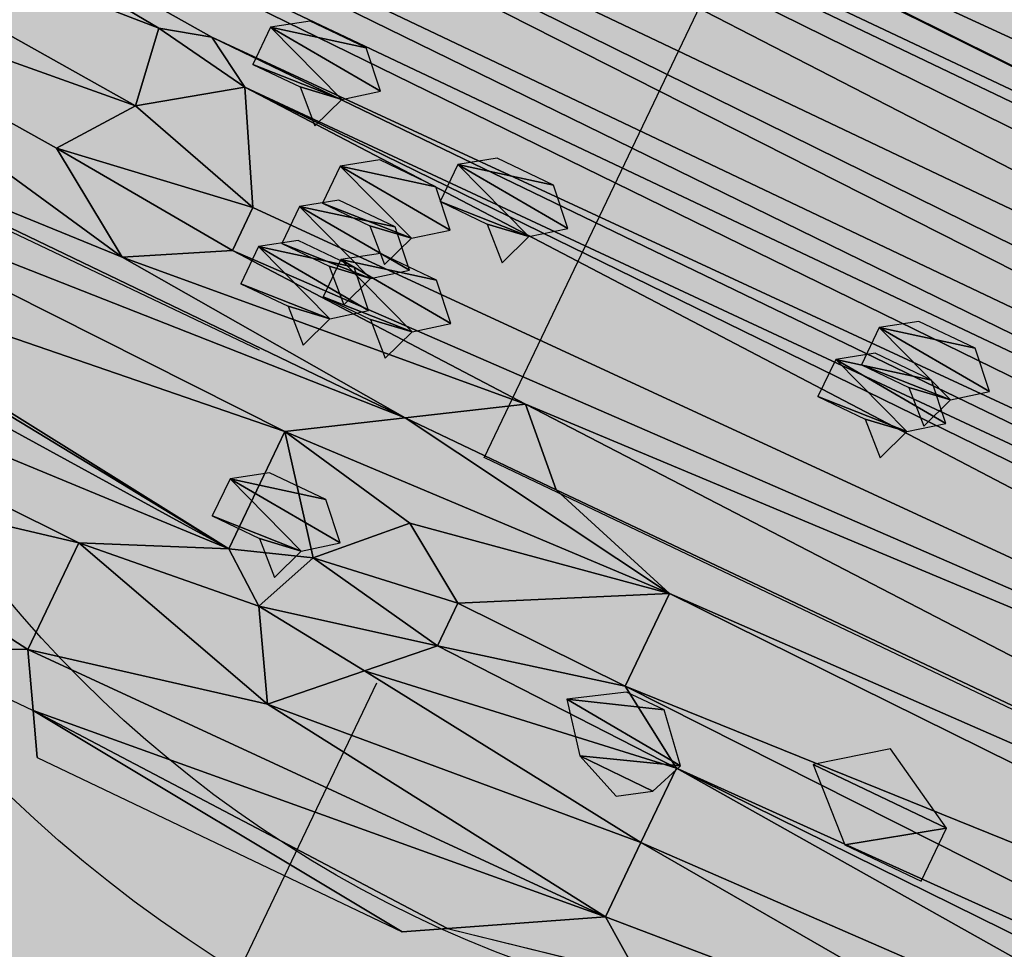
# Model space of a CAD drawing. Units: metres. Extents: x -355 to -235, y -19 to 149.
# Drawn here: x -295 to -295, y 40 to 40 of the extents above; entities that cross this region are included whole.
import ezdxf

# ---------------------------------------------------------------- set-up
doc = ezdxf.new("R2010")
doc.units = ezdxf.units.M
doc.layers.add('_prs-hatch', color=34, linetype='Continuous', lineweight=0)

# ---------------------------------------------------------------- blocks, each defined once
blk = doc.blocks.new('U89U')
at = {"lineweight": 25, "extrusion": (0, 1, 0)}
for p, q in [((3801.13992, 491.50854), (3801.14928, 491.51121)), ((3801.1585, 491.50561), (3801.14928, 491.51121)), ((3801.13992, 491.50854), (3801.14218, 491.49413)), ((3801.16917, 491.48665), (3801.1585, 491.50561)), ((3801.14218, 491.49413), (3801.13257, 491.48106)), ((3801.16917, 491.47807), (3801.16917, 491.48665)), ((3801.13257, 491.48106), (3801.15174, 491.4684)), ((3801.15174, 491.4684), (3801.16917, 491.47807)), ((3801.21031, 491.46426), (3801.22882, 491.47582)), ((3801.22882, 491.47582), (3801.24051, 491.46426)), ((3801.1918, 491.4527), (3801.21031, 491.46426)), ((3801.24051, 491.46426), (3801.26697, 491.45622)), ((3801.26697, 491.45622), (3801.26697, 491.43764)), ((3801.1918, 491.42923), (3801.1918, 491.4527)), ((3801.21923, 491.44747), (3801.20623, 491.43432)), ((3801.23327, 491.43819), (3801.21923, 491.44747)), ((3801.23327, 491.42965), (3801.23327, 491.43819)), ((3801.26697, 491.43764), (3801.28169, 491.4283)), ((3801.20623, 491.43432), (3801.20113, 491.42224)), ((3801.22335, 491.41991), (3801.23327, 491.42965)), ((3801.16689, 491.41855), (3801.1918, 491.42923)), ((3801.28169, 491.4283), (3801.28169, 491.41343)), ((3801.20113, 491.42224), (3801.21014, 491.40692)), ((3801.21014, 491.40692), (3801.22335, 491.41991)), ((3801.16689, 491.39721), (3801.16689, 491.41855)), ((3801.28169, 491.41343), (3801.28169, 491.39857)), ((3801.28169, 491.39857), (3801.25691, 491.38443)), ((3801.17251, 491.38769), (3801.16689, 491.39721)), ((3801.25691, 491.38443), (3801.29148, 491.39157)), ((3801.14661, 491.38769), (3801.17251, 491.38769)), ((3801.17684, 491.38035), (3801.17251, 491.38769)), ((3801.25691, 491.38443), (3801.24977, 491.38035))]:
    blk.add_line(p, q, dxfattribs=at)
at = {"color": 98, "lineweight": 25, "true_color": 0x005600, "extrusion": (0, 1, 0)}
blk.add_line((3801.17684, 491.38035), (3801.24977, 491.38035), dxfattribs=at)
at = {"color": 97, "lineweight": 25, "true_color": 0x326d39}
mesh = blk.add_polyface(dxfattribs=at)
corners = [(3801.54274, 491.69042), (3801.52992, 491.68425), (3801.55284, 491.67862), (3801.48349, 491.67457), (3801.55284, 491.67008), (3801.48909, 491.67822), (3801.49162, 491.68452), (3801.49089, 491.69714), (3801.48458, 491.69234), (3801.47709, 491.69234), (3801.15928, 491.67759), (3801.54213, 491.66709), (3801.47445, 491.67834), (3801.15043, 491.68803), (3801.46793, 491.68652), (3801.37542, 491.70315), (3801.47773, 491.72035), (3801.3777, 491.7058), (3801.38454, 491.71376), (3801.37035, 491.71805), (3801.0789, 491.72548), (3801.49089, 491.72629), (3801.42803, 491.73427), (3801.48337, 491.73956), (3801.43731, 491.73777), (3801.45424, 491.73956), (3801.43523, 491.74166), (3801.47088, 491.73956), (3801.45424, 491.7507), (3801.4332, 491.74882), (3801.41843, 491.73708), (3801.346, 491.73982), (3801.3144, 491.73785), (3801.41843, 491.74562), (3801.36123, 491.74437), (3801.36123, 491.76477), (3801.43294, 491.76123), (3801.42359, 491.76679), (3801.346, 491.76477), (3801.32599, 491.74999), (3801.33285, 491.74809), (3801.34882, 491.77416), (3801.41831, 491.78284), (3801.36681, 491.7788), (3801.37761, 491.78158), (3801.37761, 491.7983), (3801.41547, 491.79937), (3801.38038, 491.80803), (3801.39707, 491.8063), (3801.40653, 491.8063), (3801.38787, 491.80803)]
mesh.append_faces([[corners[k] for k in face] for face in [(25, 23, 27), (48, 46, 49), (47, 48, 50)]], dxfattribs={"vtx0": -1, "color": 97})
mesh.append_faces([[corners[k] for k in face] for face in [(2, 3, 4), (3, 2, 5), (5, 2, 6), (6, 7, 8), (8, 7, 9), (15, 16, 17), (17, 16, 18), (18, 16, 19), (22, 23, 24), (24, 25, 26), (26, 28, 29), (31, 33, 34), (34, 33, 35), (35, 37, 38), (41, 42, 43), (43, 42, 44), (44, 42, 45), (45, 46, 47)]], dxfattribs={"vtx0": -1, "vtx1": -1, "color": 97})
mesh.append_faces([[corners[k] for k in face] for face in [(6, 2, 1), (10, 11, 4), (10, 4, 3), (24, 23, 25), (30, 31, 32), (35, 29, 28), (47, 46, 48)]], dxfattribs={"vtx0": -1, "vtx1": -1, "vtx2": -1, "color": 97})
mesh.append_faces([[corners[k] for k in face] for face in [(6, 1, 7), (10, 3, 12), (13, 12, 14), (13, 14, 9), (15, 7, 16), (20, 16, 21), (22, 21, 23), (26, 25, 28), (31, 30, 33), (35, 33, 29), (35, 28, 36), (35, 36, 37), (39, 40, 38), (41, 37, 42), (45, 42, 46)]], dxfattribs={"vtx0": -1, "vtx2": -1, "color": 97})
mesh.append_faces([[corners[k] for k in face] for face in [(0, 1, 2)]], dxfattribs={"vtx1": -1, "color": 97})
mesh = blk.add_polyface(dxfattribs=at)
corners = [(3801.10022, 491.63397), (3801.42203, 491.63636), (3801.08496, 491.64253), (3800.95326, 491.69519), (3801.49089, 491.69714), (3800.9645, 491.69723), (3800.97948, 491.69723), (3801.54981, 491.64915), (3800.91521, 491.64634), (3800.92338, 491.65323), (3801.55692, 491.65861), (3801.13575, 491.65591), (3801.15043, 491.68803), (3801.47709, 491.69234), (3800.92074, 491.69086), (3800.92645, 491.69519), (3800.92338, 491.65992), (3801.12415, 491.66994), (3800.9297, 491.67205), (3801.1372, 491.68304), (3800.92559, 491.68576), (3801.37542, 491.70315), (3800.99024, 491.70011), (3801.06999, 491.72959), (3801.42803, 491.73427), (3801.04717, 491.72974), (3801.04208, 491.72974), (3800.99566, 491.73224), (3801.13412, 491.76628), (3801.08665, 491.75566), (3801.13412, 491.75488), (3801.08665, 491.76235), (3801.12168, 491.76628), (3801.10033, 491.77499), (3801.1105, 491.77499), (3801.0591, 491.73458), (3801.41843, 491.73708), (3801.06474, 491.73647), (3801.3144, 491.73785), (3801.144, 491.74343), (3801.0591, 491.74838), (3801.13412, 491.74819), (3801.04384, 491.74838), (3801.00567, 491.75168), (3801.01429, 491.75811), (3801.06434, 491.75804), (3801.04384, 491.73458), (3801.30281, 491.74668), (3801.1576, 491.74904), (3801.18324, 491.79127), (3801.24596, 491.79376), (3801.18471, 491.79481), (3801.21467, 491.79481), (3801.19969, 491.79481), (3801.1678, 491.75325), (3801.1753, 491.75325), (3801.06259, 491.71565), (3801.04208, 491.71563), (3801.07749, 491.71288), (3801.05339, 491.72299), (3801.06189, 491.72442), (3801.37126, 491.70315), (3800.99024, 491.71014), (3801.37035, 491.71805), (3801.08287, 491.72013)]
mesh.append_faces([[corners[k] for k in face] for face in [(33, 32, 34), (51, 52, 53)]], dxfattribs={"vtx0": -1, "color": 97})
mesh.append_faces([[corners[k] for k in face] for face in [(0, 1, 2), (3, 4, 5), (5, 4, 6), (8, 7, 9), (14, 13, 15), (6, 21, 22), (25, 24, 26), (28, 29, 30), (29, 28, 31), (31, 32, 33), (35, 36, 37), (37, 39, 40), (40, 30, 42), (46, 24, 35), (39, 47, 48), (49, 50, 51), (56, 57, 58), (57, 56, 59), (59, 60, 25), (22, 61, 62), (58, 63, 64)]], dxfattribs={"vtx0": -1, "vtx1": -1, "color": 97})
mesh.append_faces([[corners[k] for k in face] for face in [(2, 7, 8), (9, 10, 11), (12, 13, 14), (15, 13, 3), (23, 24, 25), (26, 24, 27), (37, 38, 39), (42, 30, 43), (43, 30, 29), (46, 27, 24), (62, 63, 58)]], dxfattribs={"vtx0": -1, "vtx1": -1, "vtx2": -1, "color": 97})
mesh.append_faces([[corners[k] for k in face] for face in [(16, 11, 17), (18, 17, 19), (20, 19, 12), (31, 28, 32), (40, 39, 41), (40, 41, 30), (44, 29, 45), (59, 56, 60), (25, 60, 23)]], dxfattribs={"vtx0": -1, "vtx2": -1, "color": 97})
mesh.append_faces([[corners[k] for k in face] for face in [(54, 48, 55)]], dxfattribs={"vtx1": -1, "color": 97})
mesh = blk.add_polyface(dxfattribs=at)
corners = [(3801.11823, 491.57111), (3801.48346, 491.5656), (3801.13348, 491.57111), (3801.11856, 491.60661), (3801.12566, 491.5959), (3801.51327, 491.60126), (3801.41595, 491.61816), (3801.11837, 491.62089), (3801.13111, 491.61369), (3801.40793, 491.62341), (3801.10022, 491.63397), (3801.40793, 491.63146), (3801.42203, 491.63636), (3801.45193, 491.61017), (3801.45193, 491.61871), (3801.54981, 491.64915), (3801.08496, 491.64253), (3800.92338, 491.65323), (3801.55692, 491.65861), (3801.13575, 491.65591), (3801.14828, 491.66322), (3801.54213, 491.66709), (3801.15928, 491.67759), (3800.92338, 491.52871), (3801.53829, 491.5228), (3801.54112, 491.52979), (3800.91125, 491.54466), (3801.49925, 491.53695), (3801.49529, 491.54571), (3800.91125, 491.56324), (3801.49529, 491.55592), (3801.52623, 491.56251), (3801.47619, 491.58454), (3801.49914, 491.59028), (3801.14416, 491.58881), (3801.47619, 491.576), (3801.14416, 491.58026), (3801.37457, 491.40629), (3801.31143, 491.38824), (3801.3227, 491.38035), (3801.29148, 491.39157), (3801.28169, 491.39857), (3801.28169, 491.41343), (3801.42913, 491.41855), (3801.28169, 491.4283), (3801.49162, 491.43278), (3801.26697, 491.43764), (3801.51291, 491.4527), (3801.26697, 491.45622), (3801.54761, 491.46536), (3801.24051, 491.46426), (3801.22882, 491.47582), (3801.54761, 491.49138), (3801.16917, 491.47807), (3801.16917, 491.48665), (3801.1585, 491.50561), (3801.55204, 491.50923), (3801.14928, 491.51121), (3800.99924, 491.52111), (3801.54788, 491.51567), (3801.25691, 491.38443)]
mesh.append_faces([[corners[k] for k in face] for face in [(37, 38, 39)]], dxfattribs={"vtx0": -1, "color": 97})
mesh.append_faces([[corners[k] for k in face] for face in [(0, 1, 2), (19, 18, 20), (20, 21, 22), (34, 33, 4), (35, 2, 1), (2, 35, 36), (36, 32, 34), (38, 37, 40), (41, 37, 42), (42, 43, 44), (44, 45, 46), (46, 47, 48), (48, 49, 50), (50, 49, 51), (53, 52, 54), (54, 52, 55), (55, 56, 57)]], dxfattribs={"vtx0": -1, "vtx1": -1, "color": 97})
mesh.append_faces([[corners[k] for k in face] for face in [(3, 4, 5), (8, 14, 6), (12, 15, 16), (26, 25, 27), (29, 30, 31), (29, 31, 1), (32, 33, 34), (40, 37, 41), (51, 52, 53), (58, 57, 59), (5, 13, 3)]], dxfattribs={"vtx0": -1, "vtx1": -1, "vtx2": -1, "color": 97})
mesh.append_faces([[corners[k] for k in face] for face in [(6, 7, 8), (7, 6, 9), (10, 9, 11), (10, 11, 12), (13, 8, 3), (8, 13, 14), (17, 15, 18), (23, 24, 25), (26, 27, 28), (29, 28, 30), (36, 35, 32), (42, 37, 43), (58, 59, 24)]], dxfattribs={"vtx0": -1, "vtx2": -1, "color": 97})
mesh.append_faces([[corners[k] for k in face] for face in [(41, 60, 40)]], dxfattribs={"vtx2": -1, "color": 97})
mesh = blk.add_polyface(dxfattribs=at)
corners = [(3801.55284, 491.67008), (3801.54213, 491.66709), (3801.54614, 491.66709), (3801.41595, 491.61816), (3801.45193, 491.61871), (3801.42472, 491.6225), (3801.46148, 491.62341), (3801.43348, 491.62683), (3801.51327, 491.62594), (3801.52232, 491.62594), (3801.51872, 491.63471), (3801.43348, 491.63636), (3801.54981, 491.64915), (3801.42203, 491.63636), (3801.14828, 491.66322), (3801.55692, 491.65861), (3801.54614, 491.66144), (3801.48346, 491.5656), (3801.52623, 491.56251), (3801.51776, 491.57119), (3801.4948, 491.57977), (3801.50652, 491.58271), (3801.48636, 491.58454), (3801.49914, 491.59028), (3801.47619, 491.58454), (3801.12566, 491.5959), (3801.51327, 491.60126), (3801.28169, 491.4283), (3801.42913, 491.41855), (3801.48402, 491.42566), (3801.49162, 491.43278), (3801.26697, 491.43764), (3801.51291, 491.4527), (3801.26697, 491.45622), (3801.54761, 491.46536), (3801.22882, 491.47582), (3801.54761, 491.49138), (3801.1585, 491.50561), (3801.55204, 491.5018), (3801.55204, 491.50923), (3801.14928, 491.51121), (3801.54788, 491.51567), (3801.53098, 491.54158), (3801.49925, 491.53695), (3801.54112, 491.52979), (3801.52356, 491.54571), (3801.50652, 491.55592), (3801.51776, 491.55592), (3801.49529, 491.55592), (3801.45193, 491.61017), (3801.52232, 491.6159), (3801.46094, 491.61412), (3801.49422, 491.40489), (3801.45722, 491.40164), (3801.47969, 491.40164), (3801.44224, 491.40164), (3801.44255, 491.40956), (3801.42793, 491.39768), (3801.48402, 491.41285), (3801.44255, 491.41855)]
mesh.append_faces([[corners[k] for k in face] for face in [(0, 1, 2), (43, 42, 45), (18, 46, 47), (52, 53, 54), (55, 56, 57)]], dxfattribs={"vtx0": -1, "color": 97})
mesh.append_faces([[corners[k] for k in face] for face in [(3, 4, 5), (5, 6, 7), (8, 6, 9), (7, 10, 11), (11, 12, 13), (17, 19, 20), (20, 21, 22), (22, 23, 24), (42, 43, 44), (46, 18, 48), (49, 50, 51), (51, 50, 6), (53, 52, 55), (56, 58, 59), (59, 29, 28)]], dxfattribs={"vtx0": -1, "vtx1": -1, "color": 97})
mesh.append_faces([[corners[k] for k in face] for face in [(7, 6, 8), (27, 28, 29), (56, 55, 52)]], dxfattribs={"vtx0": -1, "vtx1": -1, "vtx2": -1, "color": 97})
mesh.append_faces([[corners[k] for k in face] for face in [(5, 4, 6), (7, 8, 10), (11, 10, 12), (14, 15, 16), (14, 16, 1), (17, 18, 19), (20, 19, 21), (22, 21, 23), (25, 23, 26), (27, 29, 30), (31, 30, 32), (33, 32, 34), (35, 34, 36), (37, 36, 38), (37, 38, 39), (40, 39, 41), (49, 26, 50), (6, 50, 9), (56, 52, 58), (59, 58, 29)]], dxfattribs={"vtx0": -1, "vtx2": -1, "color": 97})
mesh = blk.add_polyface(dxfattribs=at)
corners = [(3800.91125, 491.56324), (3801.11823, 491.57111), (3800.90406, 491.58094), (3800.96205, 491.5809), (3800.95465, 491.58677), (3800.88514, 491.58094), (3800.86052, 491.59202), (3800.95465, 491.59104), (3800.96205, 491.59571), (3800.85224, 491.61222), (3801.12566, 491.5959), (3801.11856, 491.60661), (3801.11288, 491.61369), (3801.04398, 491.6135), (3801.03758, 491.63127), (3801.07361, 491.63397), (3800.97935, 491.63329), (3800.97366, 491.63924), (3800.89069, 491.63195), (3800.86576, 491.63723), (3800.86189, 491.6315), (3800.88825, 491.64278), (3800.97136, 491.62257), (3800.85885, 491.61872), (3800.95648, 491.62773), (3800.96594, 491.62773), (3800.95648, 491.63516), (3800.9053, 491.63562), (3800.96242, 491.63924), (3801.10181, 491.5812), (3800.97146, 491.58414), (3801.11382, 491.59499), (3800.97412, 491.58778), (3800.97032, 491.59571), (3801.00181, 491.45467), (3801.05535, 491.45305), (3801.0385, 491.46502), (3800.97169, 491.50014), (3801.04403, 491.47306), (3801.00894, 491.49683), (3800.99655, 491.50822), (3800.94332, 491.50014), (3800.94332, 491.51872), (3800.99924, 491.52111), (3800.92338, 491.52871), (3801.03494, 491.61727), (3801.02843, 491.62545), (3800.97366, 491.62894)]
mesh.append_faces([[corners[k] for k in face] for face in [(24, 22, 25)]], dxfattribs={"vtx0": -1, "color": 97})
mesh.append_faces([[corners[k] for k in face] for face in [(0, 1, 2), (2, 4, 5), (5, 4, 6), (6, 8, 9), (16, 15, 17), (18, 26, 27), (3, 29, 30), (30, 31, 32), (32, 31, 33), (33, 10, 8), (34, 36, 37), (37, 40, 41), (41, 40, 42), (42, 43, 44), (22, 46, 47), (47, 14, 16)]], dxfattribs={"vtx0": -1, "vtx1": -1, "color": 97})
mesh.append_faces([[corners[k] for k in face] for face in [(2, 1, 3), (9, 8, 10), (9, 10, 11), (9, 12, 13), (14, 15, 16), (20, 22, 24), (20, 24, 18), (23, 45, 22)]], dxfattribs={"vtx0": -1, "vtx1": -1, "vtx2": -1, "color": 97})
mesh.append_faces([[corners[k] for k in face] for face in [(2, 3, 4), (6, 4, 7), (6, 7, 8), (9, 11, 12), (18, 19, 20), (19, 18, 21), (22, 20, 23), (18, 24, 26), (27, 26, 28), (34, 35, 36), (37, 36, 38), (37, 38, 39), (37, 39, 40), (42, 40, 43), (13, 23, 9), (23, 13, 45), (22, 45, 46), (47, 46, 14)]], dxfattribs={"vtx0": -1, "vtx2": -1, "color": 97})
mesh = blk.add_polyface(dxfattribs=at)
corners = [(3801.11823, 491.57111), (3800.91125, 491.56324), (3801.48346, 491.5656), (3801.04398, 491.6135), (3801.11288, 491.61369), (3801.04958, 491.61715), (3801.11837, 491.62089), (3801.05211, 491.62345), (3801.08496, 491.62333), (3801.10022, 491.62333), (3801.07361, 491.63397), (3801.04507, 491.63127), (3801.03758, 491.63127), (3801.40793, 491.62341), (3801.10022, 491.63397), (3801.10181, 491.5812), (3800.96205, 491.5809), (3800.97146, 491.58414), (3801.11382, 491.59499), (3800.97032, 491.59571), (3801.12566, 491.5959), (3801.08156, 491.44034), (3801.00181, 491.45467), (3801.01887, 491.43884), (3801.05535, 491.45305), (3800.92338, 491.52871), (3800.99924, 491.52111), (3801.53829, 491.5228), (3801.54112, 491.52979), (3800.91125, 491.54466), (3801.49529, 491.54571), (3801.15174, 491.4684), (3801.06001, 491.48573), (3801.08636, 491.46467), (3801.13257, 491.48106), (3801.14218, 491.49413), (3801.04118, 491.50077), (3801.13992, 491.50854), (3801.14928, 491.51121), (3801.10539, 491.40509), (3801.03243, 491.42077), (3801.07515, 491.39453), (3801.16689, 491.41855), (3801.1918, 491.42923), (3801.08852, 491.44089), (3801.1918, 491.4527), (3801.07973, 491.45501), (3801.21031, 491.46426), (3801.22882, 491.47582), (3801.16917, 491.47807), (3801.16689, 491.39721), (3801.14661, 491.38769), (3801.17251, 491.38769), (3801.1341, 491.38035)]
mesh.append_faces([[corners[k] for k in face] for face in [(39, 40, 41), (50, 51, 52), (51, 39, 53)]], dxfattribs={"vtx0": -1, "color": 97})
mesh.append_faces([[corners[k] for k in face] for face in [(3, 4, 5), (5, 6, 7), (8, 6, 9), (7, 10, 11), (11, 10, 12), (9, 13, 14), (15, 16, 0), (25, 28, 29), (29, 30, 1), (32, 35, 36), (36, 37, 26), (40, 43, 23), (21, 43, 44), (44, 45, 46), (46, 47, 33), (31, 48, 49)]], dxfattribs={"vtx0": -1, "vtx1": -1, "color": 97})
mesh.append_faces([[corners[k] for k in face] for face in [(0, 1, 2), (7, 6, 8), (6, 13, 9), (25, 26, 27), (40, 39, 42), (23, 43, 21), (33, 47, 31), (39, 51, 50)]], dxfattribs={"vtx0": -1, "vtx1": -1, "vtx2": -1, "color": 97})
mesh.append_faces([[corners[k] for k in face] for face in [(5, 4, 6), (7, 8, 10), (17, 15, 18), (19, 18, 20), (21, 22, 23), (22, 21, 24), (31, 32, 33), (32, 31, 34), (32, 34, 35), (36, 35, 37), (26, 37, 38), (40, 42, 43), (44, 43, 45), (46, 45, 47), (31, 47, 48), (39, 50, 42)]], dxfattribs={"vtx0": -1, "vtx2": -1, "color": 97})
at = {"color": 221, "lineweight": 25, "true_color": 0xf5a3d7}
mesh = blk.add_polyface(dxfattribs=at)
corners = [(3801.17521, 491.51118), (3801.16749, 491.50997), (3801.17291, 491.50481), (3801.15803, 491.50997), (3801.15803, 491.5174), (3801.18091, 491.51552), (3801.17521, 491.52147), (3801.16398, 491.52147)]
mesh.append_faces([[corners[k] for k in face] for face in [(0, 1, 2), (4, 6, 7)]], dxfattribs={"vtx0": -1, "color": 221})
mesh.append_faces([[corners[k] for k in face] for face in [(1, 0, 3), (3, 0, 4)]], dxfattribs={"vtx0": -1, "vtx1": -1, "color": 221})
mesh.append_faces([[corners[k] for k in face] for face in [(4, 0, 5), (4, 5, 6)]], dxfattribs={"vtx0": -1, "vtx2": -1, "color": 221})
mesh = blk.add_polyface(dxfattribs=at)
corners = [(3801.29764, 491.50957), (3801.28992, 491.50836), (3801.29534, 491.50321), (3801.28046, 491.50836), (3801.28046, 491.51579), (3801.30334, 491.51392), (3801.29764, 491.51987), (3801.28641, 491.51987)]
mesh.append_faces([[corners[k] for k in face] for face in [(0, 1, 2), (4, 6, 7)]], dxfattribs={"vtx0": -1, "color": 221})
mesh.append_faces([[corners[k] for k in face] for face in [(1, 0, 3), (3, 0, 4)]], dxfattribs={"vtx0": -1, "vtx1": -1, "color": 221})
mesh.append_faces([[corners[k] for k in face] for face in [(4, 0, 5), (4, 5, 6)]], dxfattribs={"vtx0": -1, "vtx2": -1, "color": 221})
mesh = blk.add_polyface(dxfattribs=at)
corners = [(3801.21633, 491.50338), (3801.20861, 491.50218), (3801.21403, 491.49702), (3801.19916, 491.50218), (3801.19916, 491.50961), (3801.22203, 491.50773), (3801.21633, 491.51368), (3801.2051, 491.51368)]
mesh.append_faces([[corners[k] for k in face] for face in [(0, 1, 2), (4, 6, 7)]], dxfattribs={"vtx0": -1, "color": 221})
mesh.append_faces([[corners[k] for k in face] for face in [(1, 0, 3), (3, 0, 4)]], dxfattribs={"vtx0": -1, "vtx1": -1, "color": 221})
mesh.append_faces([[corners[k] for k in face] for face in [(4, 0, 5), (4, 5, 6)]], dxfattribs={"vtx0": -1, "vtx2": -1, "color": 221})
mesh = blk.add_polyface(dxfattribs=at)
corners = [(3801.29302, 491.501), (3801.2853, 491.49979), (3801.29072, 491.49464), (3801.27584, 491.49979), (3801.27584, 491.50722), (3801.29872, 491.50535), (3801.29302, 491.5113), (3801.28178, 491.5113)]
mesh.append_faces([[corners[k] for k in face] for face in [(0, 1, 2), (4, 6, 7)]], dxfattribs={"vtx0": -1, "color": 221})
mesh.append_faces([[corners[k] for k in face] for face in [(1, 0, 3), (3, 0, 4)]], dxfattribs={"vtx0": -1, "vtx1": -1, "color": 221})
mesh.append_faces([[corners[k] for k in face] for face in [(4, 0, 5), (4, 5, 6)]], dxfattribs={"vtx0": -1, "vtx2": -1, "color": 221})
at = {"color": 149, "lineweight": 25, "true_color": 0x3c424f}
mesh = blk.add_polyface(dxfattribs=at)
corners = [(3801.16917, 491.47807), (3801.13257, 491.48106), (3801.15174, 491.4684), (3801.16917, 491.48665), (3801.14218, 491.49413), (3801.1585, 491.50561), (3801.13992, 491.50854), (3801.14928, 491.51121)]
mesh.append_faces([[corners[k] for k in face] for face in [(0, 1, 2), (6, 5, 7)]], dxfattribs={"vtx0": -1, "color": 149})
mesh.append_faces([[corners[k] for k in face] for face in [(1, 3, 4), (4, 5, 6)]], dxfattribs={"vtx0": -1, "vtx1": -1, "color": 149})
mesh.append_faces([[corners[k] for k in face] for face in [(1, 0, 3), (4, 3, 5)]], dxfattribs={"vtx0": -1, "vtx2": -1, "color": 149})
at = {"color": 221, "lineweight": 25, "true_color": 0xf5a3d7}
mesh = blk.add_polyface(dxfattribs=at)
corners = [(3801.19735, 491.49399), (3801.18963, 491.49278), (3801.19505, 491.48762), (3801.18018, 491.49278), (3801.18018, 491.50021), (3801.20305, 491.49833), (3801.19735, 491.50428), (3801.18612, 491.50428)]
mesh.append_faces([[corners[k] for k in face] for face in [(0, 1, 2), (4, 6, 7)]], dxfattribs={"vtx0": -1, "color": 221})
mesh.append_faces([[corners[k] for k in face] for face in [(1, 0, 3), (3, 0, 4)]], dxfattribs={"vtx0": -1, "vtx1": -1, "color": 221})
mesh.append_faces([[corners[k] for k in face] for face in [(4, 0, 5), (4, 5, 6)]], dxfattribs={"vtx0": -1, "vtx2": -1, "color": 221})
mesh = blk.add_polyface(dxfattribs=at)
corners = [(3801.19384, 491.48426), (3801.18612, 491.48305), (3801.19153, 491.4779), (3801.17666, 491.48305), (3801.17666, 491.49048), (3801.19953, 491.48861), (3801.19384, 491.49456), (3801.1826, 491.49456)]
mesh.append_faces([[corners[k] for k in face] for face in [(0, 1, 2), (4, 6, 7)]], dxfattribs={"vtx0": -1, "color": 221})
mesh.append_faces([[corners[k] for k in face] for face in [(1, 0, 3), (3, 0, 4)]], dxfattribs={"vtx0": -1, "vtx1": -1, "color": 221})
mesh.append_faces([[corners[k] for k in face] for face in [(4, 0, 5), (4, 5, 6)]], dxfattribs={"vtx0": -1, "vtx2": -1, "color": 221})
mesh = blk.add_polyface(dxfattribs=at)
corners = [(3801.20473, 491.4788), (3801.19701, 491.47759), (3801.20243, 491.47243), (3801.18755, 491.47759), (3801.18755, 491.48502), (3801.21042, 491.48315), (3801.20473, 491.4891), (3801.19349, 491.4891)]
mesh.append_faces([[corners[k] for k in face] for face in [(0, 1, 2), (4, 6, 7)]], dxfattribs={"vtx0": -1, "color": 221})
mesh.append_faces([[corners[k] for k in face] for face in [(1, 0, 3), (3, 0, 4)]], dxfattribs={"vtx0": -1, "vtx1": -1, "color": 221})
mesh.append_faces([[corners[k] for k in face] for face in [(4, 0, 5), (4, 5, 6)]], dxfattribs={"vtx0": -1, "vtx2": -1, "color": 221})
mesh = blk.add_polyface(dxfattribs=at)
corners = [(3801.19032, 491.47454), (3801.1826, 491.47333), (3801.18802, 491.46817), (3801.17314, 491.47333), (3801.17314, 491.48076), (3801.19601, 491.47888), (3801.19032, 491.48483), (3801.17908, 491.48483)]
mesh.append_faces([[corners[k] for k in face] for face in [(0, 1, 2), (4, 6, 7)]], dxfattribs={"vtx0": -1, "color": 221})
mesh.append_faces([[corners[k] for k in face] for face in [(1, 0, 3), (3, 0, 4)]], dxfattribs={"vtx0": -1, "vtx1": -1, "color": 221})
mesh.append_faces([[corners[k] for k in face] for face in [(4, 0, 5), (4, 5, 6)]], dxfattribs={"vtx0": -1, "vtx2": -1, "color": 221})
at = {"color": 149, "lineweight": 25, "true_color": 0x3c424f}
mesh = blk.add_polyface(dxfattribs=at)
corners = [(3801.28169, 491.41343), (3801.21014, 491.40692), (3801.28169, 491.39857), (3801.22335, 491.41991), (3801.28169, 491.4283), (3801.23327, 491.42965), (3801.26697, 491.43764), (3801.23327, 491.43819), (3801.26697, 491.45622), (3801.21923, 491.44747), (3801.1918, 491.4527), (3801.21031, 491.46426), (3801.24051, 491.46426), (3801.22882, 491.47582), (3801.24977, 491.38035), (3801.17251, 491.38769), (3801.17684, 491.38035), (3801.25691, 491.38443), (3801.16689, 491.39721), (3801.16689, 491.41855), (3801.20113, 491.42224), (3801.1918, 491.42923), (3801.20623, 491.43432)]
mesh.append_faces([[corners[k] for k in face] for face in [(11, 12, 13), (14, 15, 16)]], dxfattribs={"vtx0": -1, "color": 149})
mesh.append_faces([[corners[k] for k in face] for face in [(0, 1, 2), (1, 0, 3), (3, 4, 5), (5, 6, 7), (7, 8, 9), (10, 8, 11), (15, 2, 18), (18, 1, 19), (19, 20, 21), (21, 22, 10)]], dxfattribs={"vtx0": -1, "vtx1": -1, "color": 149})
mesh.append_faces([[corners[k] for k in face] for face in [(9, 8, 10), (18, 2, 1)]], dxfattribs={"vtx0": -1, "vtx1": -1, "vtx2": -1, "color": 149})
mesh.append_faces([[corners[k] for k in face] for face in [(3, 0, 4), (5, 4, 6), (7, 6, 8), (11, 8, 12), (15, 14, 17), (15, 17, 2), (19, 1, 20), (21, 20, 22), (10, 22, 9)]], dxfattribs={"vtx0": -1, "vtx2": -1, "color": 149})
at = {"color": 97, "lineweight": 25, "true_color": 0x326d39}
mesh = blk.add_polyface(dxfattribs=at)
corners = [(3801.22335, 491.41991), (3801.20113, 491.42224), (3801.21014, 491.40692), (3801.23327, 491.42965), (3801.20623, 491.43432), (3801.23327, 491.43819), (3801.21923, 491.44747)]
mesh.append_faces([[corners[k] for k in face] for face in [(0, 1, 2), (4, 5, 6)]], dxfattribs={"vtx0": -1, "color": 97})
mesh.append_faces([[corners[k] for k in face] for face in [(1, 3, 4)]], dxfattribs={"vtx0": -1, "vtx1": -1, "color": 97})
mesh.append_faces([[corners[k] for k in face] for face in [(1, 0, 3), (4, 3, 5)]], dxfattribs={"vtx0": -1, "vtx2": -1, "color": 97})
at = {"color": 221, "lineweight": 25, "true_color": 0xf5a3d7}
mesh = blk.add_polyface(dxfattribs=at)
corners = [(3801.33029, 491.43953), (3801.31504, 491.42889), (3801.33029, 491.42889), (3801.30368, 491.43953), (3801.31504, 491.44808)]
mesh.append_faces([[corners[k] for k in face] for face in [(0, 1, 2), (3, 0, 4)]], dxfattribs={"vtx0": -1, "color": 221})
mesh.append_faces([[corners[k] for k in face] for face in [(1, 0, 3)]], dxfattribs={"vtx0": -1, "vtx1": -1, "color": 221})
at = {"color": 226, "lineweight": 25, "true_color": 0x7f0d55}
mesh = blk.add_polyface(dxfattribs=at)
corners = [(3801.20373, 491.43449), (3801.19601, 491.43329), (3801.20143, 491.42813), (3801.18655, 491.43329), (3801.18655, 491.44072), (3801.20943, 491.43884), (3801.20373, 491.44479), (3801.1925, 491.44479)]
mesh.append_faces([[corners[k] for k in face] for face in [(0, 1, 2), (4, 6, 7)]], dxfattribs={"vtx0": -1, "color": 226})
mesh.append_faces([[corners[k] for k in face] for face in [(1, 0, 3), (3, 0, 4)]], dxfattribs={"vtx0": -1, "vtx1": -1, "color": 226})
mesh.append_faces([[corners[k] for k in face] for face in [(4, 0, 5), (4, 5, 6)]], dxfattribs={"vtx0": -1, "vtx2": -1, "color": 226})
at = {"color": 221, "lineweight": 25, "true_color": 0xf5a3d7}
mesh = blk.add_polyface(dxfattribs=at)
corners = [(3801.27966, 491.42271), (3801.26502, 491.42283), (3801.27406, 491.41906), (3801.28218, 491.429), (3801.2585, 491.431), (3801.27514, 491.43682), (3801.26765, 491.43682)]
mesh.append_faces([[corners[k] for k in face] for face in [(0, 1, 2), (4, 5, 6)]], dxfattribs={"vtx0": -1, "color": 221})
mesh.append_faces([[corners[k] for k in face] for face in [(1, 3, 4)]], dxfattribs={"vtx0": -1, "vtx1": -1, "color": 221})
mesh.append_faces([[corners[k] for k in face] for face in [(1, 0, 3), (4, 3, 5)]], dxfattribs={"vtx0": -1, "vtx2": -1, "color": 221})

msp = doc.modelspace()

# ---------------------------------------------------------------- hatches: boundary and pattern name
h = msp.add_hatch()
h.set_pattern_fill('AR-HBONE', color=254, scale=0.0005, angle=-25.8748, style=0)
h.set_pattern_definition([(19.12524, (-169.25702, 14.4719), (0.031352262, 0.064639892), [0.1524, -0.0508]), (109.12524, (-169.20902, 14.488546), (0.031352262, 0.064639892), [0.1524, -0.0508])])
h.paths.add_polyline_path([(-298.95814, 41.12704), (-298.94544, 41.06999), (-299.15565, 41.02321), (-299.20526, 41.24613), (-299.3025, 41.29299), (-299.29287, 41.24126), (-299.50459, 41.20186), (-299.54313, 41.40895), (-300.08447, 41.66983), (-300.29468, 41.62305), (-300.33159, 41.78891), (-300.43765, 41.84003), (-300.64362, 41.8017), (-300.67174, 41.95284), (-301.92964, 42.55902), (-302.36372, 41.65826), (-302.00484, 41.48529), (-302.01737, 41.55262), (-301.80565, 41.59202), (-301.76421, 41.36931), (-301.66621, 41.32208), (-301.67735, 41.37215), (-301.46714, 41.41892), (-301.41909, 41.20297), (-301.29752, 41.14438), (-301.31005, 41.21171), (-301.09833, 41.25111), (-301.05689, 41.02841), (-300.95889, 40.98117), (-300.97003, 41.03124), (-300.75982, 41.07802), (-300.71177, 40.86207), (-299.52734, 40.2912), (-299.4471, 40.45926), (-299.06468, 40.27666), (-299.14559, 40.10721), (-297.52665, 39.32692), (-297.0022, 39.69737), (-298.61916, 40.48297), (-298.43116, 40.87309)])
h.paths.add_polyline_path([(-298.04747, 41.59966), (-298.43116, 40.87309), (-298.61916, 40.48297), (-297.0022, 39.69737), (-296.57044, 39.4876), (-296.34098, 39.37612), (-296.18423, 39.29996), (-296.05822, 39.23874), (-294.06279, 38.26926), (-293.88403, 38.68181), (-294.01404, 39.69518)])
h.paths.add_polyline_path([(-292.08269, 37.62919), (-292.01105, 37.77922), (-293.88403, 38.68181), (-294.06279, 38.26926), (-295.69219, 39.0609), (-295.69202, 38.42316), (-295.19647, 38.1871), (-295.03978, 38.26326), (-294.9444, 38.06703), (-294.85097, 38.02252), (-294.69368, 38.1059), (-294.58143, 37.89413), (-294.45033, 37.83168), (-294.32901, 37.89064), (-294.25517, 37.73871), (-294.10637, 37.66784), (-293.98291, 37.73328), (-293.89481, 37.56706), (-291.95965, 36.64525), (-291.52622, 37.54558), (-291.62891, 37.59603), (-291.70027, 37.44658)])
h.paths.add_polyline_path([(-292.92735, 37.54243), (-292.62765, 37.52909)], flags=16)
at = {"true_color": 0xc79500}
h = msp.add_hatch(dxfattribs=at)
h.set_pattern_fill('ANGLE', color=42, scale=0.375, angle=-25.524)
h.set_pattern_definition([(334.475979556, (-167048.92092, -249062.16727), (0.044435475053, 0.093060486684), [0.075, -0.028125]), (64.475979556, (-167048.92092, -249062.16727), (-0.093060486684, 0.044435475053), [0.075, -0.028125])])
h.paths.add_polyline_path([(-294.48457, 40.14431), (-294.86816, 40.32747), (-295.07796, 39.88807), (-294.69438, 39.70492)])
at = {"layer": '_prs-hatch'}
h = msp.add_hatch(dxfattribs=at)
h.set_pattern_fill('AR-HBONE', color=256, scale=0.025, angle=-7.374)
h.set_pattern_definition([(37.626006004, (-258542.01738, -882329.9481), (0.018150790902, 0.140251733642), [0.3, -0.1]), (127.626006004, (-258541.93818, -882329.88705), (0.018150790902, 0.140251733642), [0.3, -0.1])])
h.paths.add_polyline_path([(-321.09234, 33.44856, 0.220065), (-315.36878, 25.157), (-315.18561, 25.04885), (-315.43984, 24.6183), (-314.79403, 24.23696), (-314.5398, 24.6675), (-281.95947, 5.4293, 0.238243), (-278.86626, 5.226), (-278.64827, 4.80205, 0.033388), (-278.2111, 5.04525), (-278.4216, 5.45464, 0.2971), (-276.8041, 8.84205), (-277.80084, 16.34355), (-278.29648, 16.2777), (-277.29082, 8.70906, -0.625658), (-281.41512, 5.97886), (-314.98743, 25.80282, -0.224397), (-320.38337, 33.75946), (-322.31973, 46.19736), (-323.0608, 46.08199), (-321.20933, 34.18938), (-321.70338, 34.11247), (-321.61849, 33.56717, 0.003963), (-321.58646, 33.37163)])

# ---------------------------------------------------------------- linework, layer by layer
for radius in [0.1519, 0.1369]:
    msp.add_circle((-294.785, 40.01523), radius)

# ---------------------------------------------------------------- block references
at = {"lineweight": 25, "xscale": 0.6247657175495989, "yscale": 0.6247657175495989, "zscale": 0.6247657175495989, "rotation": 334.4759795560901}
msp.add_blockref('U89U', (-2570.24016, 786.16929), dxfattribs=at)

doc.saveas('drawing.dxf')
